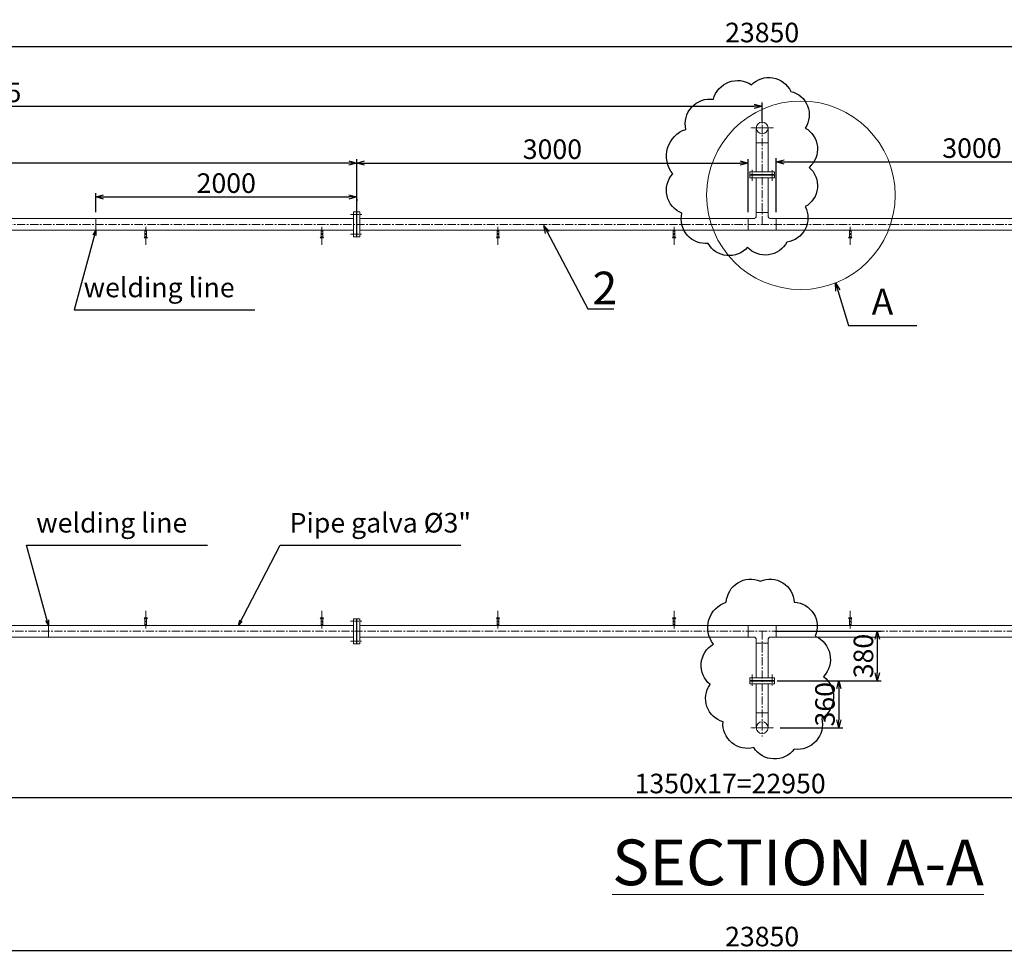
# Model space of a CAD drawing. Units: inches. Extents: x -279508 to -69991, y -79687 to -3461.
# Drawn here: x -199045 to -191498, y -48292 to -41124 of the extents above; entities that cross this region are included whole.
import ezdxf

# ---------------------------------------------------------------- set-up
doc = ezdxf.new("R2010")
doc.units = ezdxf.units.IN
doc.header["$MEASUREMENT"] = 0
doc.linetypes.add('CENTER', pattern=[2, 1.25, -0.25, 0.25, -0.25])
doc.layers.get('0').update_dxf_attribs({"lineweight": 18})
for name, color, linetype, lineweight in [('_CENTER', 6, 'CENTER', 9), ('kich thuot', 211, 'Continuous', 9), ('net manh', 132, 'Continuous', 9), ('tâm', 164, 'CENTER', 9)]:
    doc.layers.add(name, color=color, linetype=linetype, lineweight=lineweight)
doc.layers.add('VESSEL', color=2, linetype='Continuous')
doc.styles.get("Standard").update_dxf_attribs({"font": 'times.ttf'})
doc.dimstyles.new('long', dxfattribs={"dimtxt": 150, "dimasz": 60, "dimexe": 30, "dimexo": 50, "dimgap": 30, "dimtad": 1, "dimtoh": 1, "dimdec": 0, "dimzin": 0, "dimdsep": 46, "dimtxsty": 'Standard', "dimblk": 'OPEN30', "dimcen": 35, "dimadec": 0, "dimazin": 0, "dimtfac": 1, "dimtdec": 0, "dimtofl": 0, "dimtmove": 0, "dimatfit": 3, "dimldrblk": 'OPEN30', "dimfxl": 1, "dimtolj": 1, "dimtzin": 0, "dimarcsym": 0})
doc.dimstyles.new('long 1-4', dxfattribs={"dimtxt": 120, "dimasz": 40, "dimexe": 15, "dimexo": 40, "dimgap": 15, "dimtad": 1, "dimtoh": 1, "dimdec": 0, "dimlfac": 0.25, "dimzin": 0, "dimdsep": 46, "dimtxsty": 'Standard', "dimblk": 'OPEN30', "dimcen": 15, "dimadec": 0, "dimazin": 0, "dimtfac": 1, "dimtdec": 0, "dimtofl": 0, "dimtmove": 0, "dimatfit": 3, "dimldrblk": 'OPEN30', "dimfxl": 1, "dimtolj": 1, "dimtzin": 0, "dimarcsym": 0})

# ---------------------------------------------------------------- blocks, each defined once
blk = doc.blocks.new('_Open30')
at = {"color": 0, "linetype": 'ByBlock', "lineweight": -2}
for p, q in [((-1, 0.27), (0, 0)), ((0, 0), (-1, -0.27)), ((0, 0), (-1, 0))]:
    blk.add_line(p, q, dxfattribs=at)
blk = doc.blocks.new('*D23')
at = {"layer": 'Defpoints', "color": 0}
for p in [(-193354, -41788.2), (-193354, -41954), (-205279, -42447)]:
    blk.add_point(p, dxfattribs=at)
at = {"layer": 'kich thuot', "color": 0, "lineweight": -2}
for p, q in [((-205279, -42397), (-205279, -41758.2)), ((-205219, -41788.2), (-193414, -41788.2)), ((-193354, -41904), (-193354, -41758.2))]:
    blk.add_line(p, q, dxfattribs=at)
at = {"layer": 'kich thuot', "color": 0, "lineweight": -2, "xscale": 60, "yscale": 60, "zscale": 60, "rotation": 180}
blk.add_blockref('_Open30', (-205279, -41788.2), dxfattribs=at)
at = {"layer": 'kich thuot', "color": 0, "lineweight": -2, "xscale": 60, "yscale": 60, "zscale": 60}
blk.add_blockref('_Open30', (-193354, -41788.2), dxfattribs=at)
at = {"layer": 'kich thuot', "color": 0, "insert": (-199316.5, -41681.7), "char_height": 150, "attachment_point": 5}
blk.add_mtext('\\A1;11925', dxfattribs=at)
blk = doc.blocks.new('*D33')
at = {"layer": 'Defpoints', "color": 0}
for p in [(-181429, -41328.8), (-205279, -42888.4), (-181429, -42888.4)]:
    blk.add_point(p, dxfattribs=at)
at = {"layer": 'kich thuot', "color": 0, "lineweight": -2}
for p, q in [((-205279, -42838.4), (-205279, -41298.8)), ((-205219, -41328.8), (-181489, -41328.8)), ((-181429, -42838.4), (-181429, -41298.8))]:
    blk.add_line(p, q, dxfattribs=at)
at = {"layer": 'kich thuot', "color": 0, "lineweight": -2, "xscale": 60, "yscale": 60, "zscale": 60, "rotation": 180}
blk.add_blockref('_Open30', (-205279, -41328.8), dxfattribs=at)
at = {"layer": 'kich thuot', "color": 0, "lineweight": -2, "xscale": 60, "yscale": 60, "zscale": 60}
blk.add_blockref('_Open30', (-181429, -41328.8), dxfattribs=at)
at = {"layer": 'kich thuot', "color": 0, "insert": (-193354, -41222.5), "char_height": 150, "attachment_point": 5}
blk.add_mtext('\\A1;23850', dxfattribs=at)
blk = doc.blocks.new('*D24')
at = {"layer": 'Defpoints', "color": 0}
for p in [(-193232.8, -46194.2), (-193266.5, -46554), (-192765.9, -46554)]:
    blk.add_point(p, dxfattribs=at)
at = {"layer": 'kich thuot', "color": 0, "lineweight": -2}
for p, q in [((-193182.8, -46194.2), (-192735.9, -46194.2)), ((-192765.9, -46254.2), (-192765.9, -46494)), ((-193216.5, -46554), (-192735.9, -46554))]:
    blk.add_line(p, q, dxfattribs=at)
at = {"layer": 'kich thuot', "color": 0, "lineweight": -2, "xscale": 60, "yscale": 60, "zscale": 60}
for p, rotation in [((-192765.9, -46194.2), 90), ((-192765.9, -46554), 270)]:
    blk.add_blockref('_Open30', p, dxfattribs=dict(at, rotation=rotation))
at = {"layer": 'kich thuot', "color": 0, "insert": (-192872.2, -46374.1), "char_height": 150, "attachment_point": 5, "rotation": 90}
blk.add_mtext('\\A1;360', dxfattribs=at)
blk = doc.blocks.new('*D32')
at = {"layer": 'Defpoints', "color": 0}
for p in [(-193307.4, -45814), (-193290, -46194.2), (-192471.5, -46194.2)]:
    blk.add_point(p, dxfattribs=at)
at = {"layer": 'kich thuot', "color": 0, "lineweight": -2}
for p, q in [((-193257.4, -45814), (-192441.5, -45814)), ((-192471.5, -45874), (-192471.5, -46134.2)), ((-193240, -46194.2), (-192441.5, -46194.2))]:
    blk.add_line(p, q, dxfattribs=at)
at = {"layer": 'kich thuot', "color": 0, "lineweight": -2, "xscale": 60, "yscale": 60, "zscale": 60}
for p, rotation in [((-192471.5, -45814), 90), ((-192471.5, -46194.2), 270)]:
    blk.add_blockref('_Open30', p, dxfattribs=dict(at, rotation=rotation))
at = {"layer": 'kich thuot', "color": 0, "insert": (-192577.8, -46004.1), "char_height": 150, "attachment_point": 5, "rotation": 90}
blk.add_mtext('\\A1;380', dxfattribs=at)
blk = doc.blocks.new('*D53')
at = {"layer": 'Defpoints', "color": 0}
for p in [(-204462.3, -42223.5), (-204462.3, -42757.9), (-196462, -42757.9)]:
    blk.add_point(p, dxfattribs=at)
at = {"layer": 'kich thuot', "color": 0, "lineweight": -2}
for p, q in [((-204462.3, -42707.9), (-204462.3, -42193.5)), ((-196522, -42223.5), (-204402.3, -42223.5)), ((-196462, -42707.9), (-196462, -42193.5))]:
    blk.add_line(p, q, dxfattribs=at)
at = {"layer": 'kich thuot', "color": 0, "lineweight": -2, "xscale": 60, "yscale": 60, "zscale": 60, "rotation": 180}
blk.add_blockref('_Open30', (-204462.3, -42223.5), dxfattribs=at)
at = {"layer": 'kich thuot', "color": 0, "lineweight": -2, "xscale": 60, "yscale": 60, "zscale": 60}
blk.add_blockref('_Open30', (-196462, -42223.5), dxfattribs=at)
at = {"layer": 'kich thuot', "color": 0, "insert": (-200462.1, -42117.2), "char_height": 150, "attachment_point": 5}
blk.add_mtext('\\A1;8000', dxfattribs=at)
blk = doc.blocks.new('*D58')
at = {"color": 0, "lineweight": -2}
for p, q in [((-205279, -45750), (-205279, -48291.8)), ((-181429, -45750), (-181429, -48291.8)), ((-205219, -48261.8), (-181489, -48261.8))]:
    blk.add_line(p, q, dxfattribs=at)
at = {"layer": 'Defpoints', "color": 0}
for p in [(-205279, -45700), (-181429, -45700), (-181429, -48261.8)]:
    blk.add_point(p, dxfattribs=at)
at = {"color": 0, "lineweight": -2, "xscale": 60, "yscale": 60, "zscale": 60, "rotation": 180}
blk.add_blockref('_Open30', (-205279, -48261.8), dxfattribs=at)
at = {"color": 0, "lineweight": -2, "xscale": 60, "yscale": 60, "zscale": 60}
blk.add_blockref('_Open30', (-181429, -48261.8), dxfattribs=at)
at = {"color": 0, "insert": (-193354, -48155.5), "char_height": 150, "attachment_point": 5}
blk.add_mtext('\\A1;23850', dxfattribs=at)
blk = doc.blocks.new('*D59')
at = {"layer": 'Defpoints', "color": 0}
for p in [(-193462, -42223.5), (-196462, -42630), (-193462, -42649)]:
    blk.add_point(p, dxfattribs=at)
at = {"layer": 'kich thuot', "color": 0, "lineweight": -2}
for p, q in [((-196462, -42580), (-196462, -42193.5)), ((-196402, -42223.5), (-193522, -42223.5)), ((-193462, -42599), (-193462, -42193.5))]:
    blk.add_line(p, q, dxfattribs=at)
at = {"layer": 'kich thuot', "color": 0, "lineweight": -2, "xscale": 60, "yscale": 60, "zscale": 60, "rotation": 180}
blk.add_blockref('_Open30', (-196462, -42223.5), dxfattribs=at)
at = {"layer": 'kich thuot', "color": 0, "lineweight": -2, "xscale": 60, "yscale": 60, "zscale": 60}
blk.add_blockref('_Open30', (-193462, -42223.5), dxfattribs=at)
at = {"layer": 'kich thuot', "color": 0, "insert": (-194962, -42117.2), "char_height": 150, "attachment_point": 5}
blk.add_mtext('\\A1;3000', dxfattribs=at)
blk = doc.blocks.new('*D60')
at = {"layer": 'Defpoints', "color": 0}
for p in [(-190246, -42215.2), (-190246, -42630), (-193246, -42649)]:
    blk.add_point(p, dxfattribs=at)
at = {"layer": 'kich thuot', "color": 0, "lineweight": -2}
for p, q in [((-193246, -42599), (-193246, -42185.2)), ((-190246, -42580), (-190246, -42185.2)), ((-193186, -42215.2), (-190306, -42215.2))]:
    blk.add_line(p, q, dxfattribs=at)
at = {"layer": 'kich thuot', "color": 0, "lineweight": -2, "xscale": 60, "yscale": 60, "zscale": 60, "rotation": 180}
blk.add_blockref('_Open30', (-193246, -42215.2), dxfattribs=at)
at = {"layer": 'kich thuot', "color": 0, "lineweight": -2, "xscale": 60, "yscale": 60, "zscale": 60}
blk.add_blockref('_Open30', (-190246, -42215.2), dxfattribs=at)
at = {"layer": 'kich thuot', "color": 0, "insert": (-191746, -42108.9), "char_height": 150, "attachment_point": 5}
blk.add_mtext('\\A1;3000', dxfattribs=at)
blk = doc.blocks.new('*D64')
at = {"layer": 'Defpoints', "color": 0}
for p in [(-196462, -42450.7), (-196462, -42483.9), (-198462, -42649)]:
    blk.add_point(p, dxfattribs=at)
at = {"layer": 'kich thuot', "color": 0, "lineweight": -2}
for p, q in [((-198462, -42599), (-198462, -42453.9)), ((-198402, -42483.9), (-196522, -42483.9)), ((-196462, -42500.7), (-196462, -42513.9))]:
    blk.add_line(p, q, dxfattribs=at)
at = {"layer": 'kich thuot', "color": 0, "lineweight": -2, "xscale": 60, "yscale": 60, "zscale": 60, "rotation": 180}
blk.add_blockref('_Open30', (-198462, -42483.9), dxfattribs=at)
at = {"layer": 'kich thuot', "color": 0, "lineweight": -2, "xscale": 60, "yscale": 60, "zscale": 60}
blk.add_blockref('_Open30', (-196462, -42483.9), dxfattribs=at)
at = {"layer": 'kich thuot', "color": 0, "insert": (-197462, -42377.6), "char_height": 150, "attachment_point": 5}
blk.add_mtext('\\A1;2000', dxfattribs=at)
blk = doc.blocks.new('*D67')
at = {"layer": 'Defpoints', "color": 0}
for p in [(-204829, -45794.1), (-181879, -45794.1), (-181879, -47088.5)]:
    blk.add_point(p, dxfattribs=at)
at = {"layer": 'kich thuot', "color": 0, "lineweight": -2}
for p, q in [((-204829, -45844.1), (-204829, -47118.5)), ((-181879, -45844.1), (-181879, -47118.5)), ((-204769, -47088.5), (-181939, -47088.5))]:
    blk.add_line(p, q, dxfattribs=at)
at = {"layer": 'kich thuot', "color": 0, "lineweight": -2, "xscale": 60, "yscale": 60, "zscale": 60, "rotation": 180}
blk.add_blockref('_Open30', (-204829, -47088.5), dxfattribs=at)
at = {"layer": 'kich thuot', "color": 0, "lineweight": -2, "xscale": 60, "yscale": 60, "zscale": 60}
blk.add_blockref('_Open30', (-181879, -47088.5), dxfattribs=at)
at = {"layer": 'kich thuot', "color": 0, "insert": (-193599.6, -46982), "char_height": 150, "attachment_point": 5}
blk.add_mtext('\\A1;{\\fTimes New Roman|b0|i0|c163|p18;1350x17=}22950', dxfattribs=at)

msp = doc.modelspace()

# ---------------------------------------------------------------- linework, layer by layer
for p, q in [((-193399, -41954), (-193399, -42289.7)), ((-193309, -41954), (-193309, -42289.7)), ((-193309, -42068), (-193399, -42068)), ((-193258.5, -42289.7), (-193449.5, -42289.7)), ((-193449.5, -42289.7), (-193449.5, -42312.1)), ((-193419.6, -42312.1), (-193449.5, -42312.1)), ((-193419.6, -42315.3), (-193449.5, -42315.3)), ((-193449.5, -42337.7), (-193449.5, -42315.3)), ((-193258.5, -42337.7), (-193449.5, -42337.7)), ((-193288.3, -42312.1), (-193420.5, -42312.1)), ((-193419.6, -42312.1), (-193417.9, -42313.7)), ((-193419.6, -42312.1), (-193417.9, -42313.7)), ((-193419.6, -42312.1), (-193417.9, -42313.7)), ((-193419.6, -42315.3), (-193417.9, -42313.7)), ((-193419.6, -42315.3), (-193417.9, -42313.7)), ((-193419.6, -42315.3), (-193417.9, -42313.7)), ((-193288.3, -42315.3), (-193419.6, -42315.3)), ((-193417.9, -42313.7), (-193290, -42313.7)), ((-193399, -42313.7), (-193309, -42313.7)), ((-193399, -42602), (-193399, -42337.7)), ((-193309, -42602), (-193309, -42337.7)), ((-193296, -42313.7), (-193290, -42313.7)), ((-193296, -42313.7), (-193290, -42313.7)), ((-193288.3, -42312.1), (-193290, -42313.7)), ((-193288.3, -42315.3), (-193290, -42313.7)), ((-193288.3, -42312.1), (-193258.5, -42312.1)), ((-193288.3, -42315.3), (-193258.5, -42315.3)), ((-193258.5, -42312.1), (-193258.5, -42289.7)), ((-193258.5, -42289.7), (-193258.5, -42312.1)), ((-193258.5, -42315.3), (-193258.5, -42337.7)), ((-193258.5, -42337.7), (-193258.5, -42315.3)), ((-196486, -42789.5), (-196486, -42598.5)), ((-196486, -42598.5), (-196463.6, -42598.5)), ((-196463.6, -42628.4), (-196463.6, -42598.5)), ((-196463.6, -42628.4), (-196462, -42630)), ((-196463.6, -42628.4), (-196462, -42630)), ((-196463.6, -42628.4), (-196462, -42630)), ((-196463.6, -42759.6), (-196463.6, -42628.4)), ((-196460.4, -42628.4), (-196462, -42630)), ((-196460.4, -42628.4), (-196462, -42630)), ((-196460.4, -42628.4), (-196462, -42630)), ((-196462, -42636), (-196462, -42630)), ((-196462, -42636), (-196462, -42630)), ((-196462, -42636), (-196462, -42630)), ((-196462, -42636), (-196462, -42630)), ((-196462, -42635), (-196462, -42757.9)), ((-196462, -42635), (-196462, -42757.9)), ((-196462, -42635), (-196462, -42757.9)), ((-196460.4, -42628.4), (-196460.4, -42598.5)), ((-196438, -42598.5), (-196460.4, -42598.5)), ((-196460.4, -42759.6), (-196460.4, -42627.5)), ((-196438, -42789.5), (-196438, -42598.5)), ((-193399, -42602), (-193309, -42602)), ((-193399, -42602), (-193399, -42629)), ((-193309, -42602), (-193309, -42629)), ((-204438.3, -42649), (-196486, -42649)), ((-198462, -42649), (-198462, -42739)), ((-196462, -42649), (-196462, -42739)), ((-196462, -42649), (-196462, -42739)), ((-196438, -42649), (-193411, -42649)), ((-193419, -42649), (-193462, -42649)), ((-193462, -42649), (-193462, -42739)), ((-193297, -42649), (-190270, -42649)), ((-193246, -42649), (-193289, -42649)), ((-193246, -42649), (-193246, -42739)), ((-204438.3, -42739), (-196486, -42739)), ((-198090.9, -42797.3), (-198085.5, -42789)), ((-198072.5, -42739), (-198085.5, -42739)), ((-198085.5, -42739), (-198085.5, -42789)), ((-198085.5, -42789), (-198072.5, -42789)), ((-198072.5, -42789), (-198072.5, -42739)), ((-198067, -42797.3), (-198072.5, -42789)), ((-196740.9, -42797.3), (-196735.5, -42789)), ((-196722.5, -42739), (-196735.5, -42739)), ((-196735.5, -42739), (-196735.5, -42789)), ((-196735.5, -42789), (-196722.5, -42789)), ((-196722.5, -42789), (-196722.5, -42739)), ((-196717, -42797.3), (-196722.5, -42789)), ((-196463.6, -42789.5), (-196486, -42789.5)), ((-196486, -42789.5), (-196463.6, -42789.5)), ((-196463.6, -42759.6), (-196462, -42757.9)), ((-196463.6, -42759.6), (-196463.6, -42789.5)), ((-196462, -42751.9), (-196462, -42757.9)), ((-196462, -42751.9), (-196462, -42757.9)), ((-196460.4, -42759.6), (-196462, -42757.9)), ((-196460.4, -42759.6), (-196460.4, -42789.5)), ((-196460.4, -42789.5), (-196438, -42789.5)), ((-196438, -42789.5), (-196460.4, -42789.5)), ((-196438, -42739), (-190270, -42739)), ((-195390.9, -42797.3), (-195385.5, -42789)), ((-195372.5, -42739), (-195385.5, -42739)), ((-195385.5, -42739), (-195385.5, -42789)), ((-195385.5, -42789), (-195372.5, -42789)), ((-195372.5, -42789), (-195372.5, -42739)), ((-195367, -42797.3), (-195372.5, -42789)), ((-194040.9, -42797.3), (-194035.5, -42789)), ((-194022.5, -42739), (-194035.5, -42739)), ((-194035.5, -42739), (-194035.5, -42789)), ((-194035.5, -42789), (-194022.5, -42789)), ((-194022.5, -42789), (-194022.5, -42739)), ((-194017, -42797.3), (-194022.5, -42789)), ((-193246, -42739), (-193462, -42739)), ((-192690.9, -42797.3), (-192685.5, -42789)), ((-192672.5, -42739), (-192685.5, -42739)), ((-192685.5, -42739), (-192685.5, -42789)), ((-192685.5, -42789), (-192672.5, -42789)), ((-192672.5, -42789), (-192672.5, -42739)), ((-192667, -42797.3), (-192672.5, -42789)), ((-198079, -42797.3), (-198090.9, -42797.3)), ((-198081.9, -42797.3), (-198081.9, -42795.9)), ((-198081.9, -42795.9), (-198079, -42795.9)), ((-198076.1, -42795.9), (-198079, -42795.9)), ((-198079, -42797.3), (-198067, -42797.3)), ((-198076.1, -42797.3), (-198076.1, -42795.9)), ((-196729, -42797.3), (-196740.9, -42797.3)), ((-196731.9, -42797.3), (-196731.9, -42795.9)), ((-196731.9, -42795.9), (-196729, -42795.9)), ((-196726.1, -42795.9), (-196729, -42795.9)), ((-196729, -42797.3), (-196717, -42797.3)), ((-196726.1, -42797.3), (-196726.1, -42795.9)), ((-195379, -42797.3), (-195390.9, -42797.3)), ((-195381.9, -42797.3), (-195381.9, -42795.9)), ((-195381.9, -42795.9), (-195379, -42795.9)), ((-195376.1, -42795.9), (-195379, -42795.9)), ((-195379, -42797.3), (-195367, -42797.3)), ((-195376.1, -42797.3), (-195376.1, -42795.9)), ((-194029, -42797.3), (-194040.9, -42797.3)), ((-194031.9, -42797.3), (-194031.9, -42795.9)), ((-194031.9, -42795.9), (-194029, -42795.9)), ((-194026.1, -42795.9), (-194029, -42795.9)), ((-194029, -42797.3), (-194017, -42797.3)), ((-194026.1, -42797.3), (-194026.1, -42795.9)), ((-192679, -42797.3), (-192690.9, -42797.3)), ((-192681.9, -42797.3), (-192681.9, -42795.9)), ((-192681.9, -42795.9), (-192679, -42795.9)), ((-192676.1, -42795.9), (-192679, -42795.9)), ((-192679, -42797.3), (-192667, -42797.3)), ((-192676.1, -42797.3), (-192676.1, -42795.9)), ((-198079, -45710.7), (-198090.9, -45710.7)), ((-198090.9, -45710.7), (-198085.5, -45719)), ((-198085.5, -45769), (-198085.5, -45719)), ((-198085.5, -45719), (-198072.5, -45719)), ((-198081.9, -45710.7), (-198081.9, -45712.1)), ((-198081.9, -45712.1), (-198079, -45712.1)), ((-198079, -45710.7), (-198067, -45710.7)), ((-198076.1, -45712.1), (-198079, -45712.1)), ((-198076.1, -45710.7), (-198076.1, -45712.1)), ((-198067, -45710.7), (-198072.5, -45719)), ((-198072.5, -45719), (-198072.5, -45769)), ((-196729, -45710.7), (-196740.9, -45710.7)), ((-196740.9, -45710.7), (-196735.5, -45719)), ((-196735.5, -45769), (-196735.5, -45719)), ((-196735.5, -45719), (-196722.5, -45719)), ((-196731.9, -45710.7), (-196731.9, -45712.1)), ((-196731.9, -45712.1), (-196729, -45712.1)), ((-196729, -45710.7), (-196717, -45710.7)), ((-196726.1, -45712.1), (-196729, -45712.1)), ((-196726.1, -45710.7), (-196726.1, -45712.1)), ((-196717, -45710.7), (-196722.5, -45719)), ((-196722.5, -45719), (-196722.5, -45769)), ((-196486, -45909.5), (-196486, -45718.5)), ((-196486, -45718.5), (-196463.6, -45718.5)), ((-196463.6, -45748.4), (-196463.6, -45718.5)), ((-196462, -45733), (-196462, -45733)), ((-196462, -45733), (-196462, -45733)), ((-196460.4, -45748.4), (-196460.4, -45718.5)), ((-196438, -45718.5), (-196460.4, -45718.5)), ((-196438, -45909.5), (-196438, -45718.5)), ((-195379, -45710.7), (-195390.9, -45710.7)), ((-195390.9, -45710.7), (-195385.5, -45719)), ((-195385.5, -45769), (-195385.5, -45719)), ((-195385.5, -45719), (-195372.5, -45719)), ((-195381.9, -45710.7), (-195381.9, -45712.1)), ((-195381.9, -45712.1), (-195379, -45712.1)), ((-195379, -45710.7), (-195367, -45710.7)), ((-195376.1, -45712.1), (-195379, -45712.1)), ((-195376.1, -45710.7), (-195376.1, -45712.1)), ((-195367, -45710.7), (-195372.5, -45719)), ((-195372.5, -45719), (-195372.5, -45769)), ((-194029, -45710.7), (-194040.9, -45710.7)), ((-194040.9, -45710.7), (-194035.5, -45719)), ((-194035.5, -45769), (-194035.5, -45719)), ((-194035.5, -45719), (-194022.5, -45719)), ((-194031.9, -45710.7), (-194031.9, -45712.1)), ((-194031.9, -45712.1), (-194029, -45712.1)), ((-194029, -45710.7), (-194017, -45710.7)), ((-194026.1, -45712.1), (-194029, -45712.1)), ((-194026.1, -45710.7), (-194026.1, -45712.1)), ((-194017, -45710.7), (-194022.5, -45719)), ((-194022.5, -45719), (-194022.5, -45769)), ((-192679, -45710.7), (-192690.9, -45710.7)), ((-192690.9, -45710.7), (-192685.5, -45719)), ((-192685.5, -45769), (-192685.5, -45719)), ((-192685.5, -45719), (-192672.5, -45719)), ((-192681.9, -45710.7), (-192681.9, -45712.1)), ((-192681.9, -45712.1), (-192679, -45712.1)), ((-192679, -45710.7), (-192667, -45710.7)), ((-192676.1, -45712.1), (-192679, -45712.1)), ((-192676.1, -45710.7), (-192676.1, -45712.1)), ((-192667, -45710.7), (-192672.5, -45719)), ((-192672.5, -45719), (-192672.5, -45769)), ((-204438.3, -45769), (-196486, -45769)), ((-198825.3, -45859), (-198825.3, -45769)), ((-198072.5, -45769), (-198085.5, -45769)), ((-196722.5, -45769), (-196735.5, -45769)), ((-196463.6, -45748.4), (-196462, -45750)), ((-196463.6, -45748.4), (-196462, -45750)), ((-196463.6, -45748.4), (-196462, -45750)), ((-196463.6, -45879.6), (-196463.6, -45748.4)), ((-196460.4, -45748.4), (-196462, -45750)), ((-196460.4, -45748.4), (-196462, -45750)), ((-196460.4, -45748.4), (-196462, -45750)), ((-196462, -45756), (-196462, -45750)), ((-196462, -45756), (-196462, -45750)), ((-196462, -45756), (-196462, -45750)), ((-196462, -45756), (-196462, -45750)), ((-196462, -45755), (-196462, -45877.9)), ((-196462, -45755), (-196462, -45877.9)), ((-196462, -45859), (-196462, -45769)), ((-196460.4, -45879.6), (-196460.4, -45747.5)), ((-196438, -45769), (-190270, -45769)), ((-195372.5, -45769), (-195385.5, -45769)), ((-194022.5, -45769), (-194035.5, -45769)), ((-193246, -45769), (-193462, -45769)), ((-193462, -45859), (-193462, -45769)), ((-193246, -45859), (-193246, -45769)), ((-192672.5, -45769), (-192685.5, -45769)), ((-204438.3, -45859), (-196486, -45859)), ((-196463.6, -45879.6), (-196462, -45877.9)), ((-196463.6, -45879.6), (-196463.6, -45909.5)), ((-196462, -45871.9), (-196462, -45877.9)), ((-196462, -45871.9), (-196462, -45877.9)), ((-196460.4, -45879.6), (-196462, -45877.9)), ((-196460.4, -45879.6), (-196460.4, -45909.5)), ((-196438, -45859), (-193419, -45859)), ((-193419, -45859), (-193462, -45859)), ((-193399, -45906), (-193399, -45879)), ((-193309, -45906), (-193309, -45879)), ((-193246, -45859), (-193289, -45859)), ((-193289, -45859), (-190270, -45859)), ((-196463.6, -45909.5), (-196486, -45909.5)), ((-196486, -45909.5), (-196463.6, -45909.5)), ((-196460.4, -45909.5), (-196438, -45909.5)), ((-196438, -45909.5), (-196460.4, -45909.5)), ((-193399, -45906), (-193309, -45906)), ((-193399, -45906), (-193399, -46170.2)), ((-193309, -45906), (-193309, -46170.2)), ((-193258.5, -46170.2), (-193449.5, -46170.2)), ((-193449.5, -46170.2), (-193449.5, -46192.6)), ((-193258.5, -46192.6), (-193258.5, -46170.2)), ((-193258.5, -46170.2), (-193258.5, -46192.6)), ((-193419.6, -46192.6), (-193449.5, -46192.6)), ((-193419.6, -46195.8), (-193449.5, -46195.8)), ((-193449.5, -46218.2), (-193449.5, -46195.8)), ((-193258.5, -46218.2), (-193449.5, -46218.2)), ((-193288.3, -46195.8), (-193420.5, -46195.8)), ((-193419.6, -46192.6), (-193417.9, -46194.2)), ((-193419.6, -46192.6), (-193417.9, -46194.2)), ((-193419.6, -46192.6), (-193417.9, -46194.2)), ((-193288.3, -46192.6), (-193419.6, -46192.6)), ((-193419.6, -46195.8), (-193417.9, -46194.2)), ((-193419.6, -46195.8), (-193417.9, -46194.2)), ((-193419.6, -46195.8), (-193417.9, -46194.2)), ((-193417.9, -46194.2), (-193290, -46194.2)), ((-193399, -46194.2), (-193309, -46194.2)), ((-193399, -46554), (-193399, -46218.2)), ((-193309, -46554), (-193309, -46218.2)), ((-193296, -46194.2), (-193290, -46194.2)), ((-193296, -46194.2), (-193290, -46194.2)), ((-193288.3, -46192.6), (-193290, -46194.2)), ((-193288.3, -46195.8), (-193290, -46194.2)), ((-193288.3, -46192.6), (-193258.5, -46192.6)), ((-193288.3, -46195.8), (-193258.5, -46195.8)), ((-193258.5, -46195.8), (-193258.5, -46218.2)), ((-193258.5, -46218.2), (-193258.5, -46195.8)), ((-193309, -46440), (-193399, -46440))]:
    msp.add_line(p, q)
for centre in [(-193354, -41954), (-193354, -46554)]:
    msp.add_circle(centre, 45)
for centre, start, end in [((-193419, -42629), 270, 0), ((-193289, -42629), 180, 270), ((-193419, -45879), 0, 90), ((-193289, -45879), 90, 180)]:
    msp.add_arc(centre, 20, start, end)
at = {"layer": '_CENTER', "ltscale": 50}
for p, q in [((-193430, -42361), (-193430, -42275.7)), ((-193278, -42361), (-193278, -42276.9)), ((-196509.2, -42618), (-196423.9, -42618)), ((-196509.2, -42770), (-196425.2, -42770)), ((-196509.2, -45738), (-196423.9, -45738)), ((-196509.2, -45890), (-196425.2, -45890)), ((-193430, -46147), (-193430, -46232.3)), ((-193278, -46147), (-193278, -46231))]:
    msp.add_line(p, q, dxfattribs=at)
at = {"layer": 'net manh'}
msp.add_circle((-193057, -42470.8), 722.8, dxfattribs=at)
at = {"layer": 'tâm', "ltscale": 50}
for p, q in [((-193354, -42694), (-193354, -41885.4)), ((-205165, -42694), (-181543, -42694)), ((-198079, -42849.8), (-198079, -42713.9)), ((-196729, -42849.8), (-196729, -42713.9)), ((-195379, -42849.8), (-195379, -42713.9)), ((-194029, -42849.8), (-194029, -42713.9)), ((-192679, -42849.8), (-192679, -42713.9)), ((-198079, -45658.1), (-198079, -45794.1)), ((-196729, -45658.1), (-196729, -45794.1)), ((-195379, -45658.1), (-195379, -45794.1)), ((-194029, -45658.1), (-194029, -45794.1)), ((-192679, -45658.1), (-192679, -45794.1)), ((-205279, -45814), (-181543, -45814)), ((-205279, -45814), (-181543, -45814)), ((-193354, -45814), (-193354, -46622.5))]:
    msp.add_line(p, q, dxfattribs=at)
at = {"layer": 'tâm'}
for p, q in [((-193266.5, -41954), (-193441.4, -41954)), ((-193266.5, -46554), (-193441.4, -46554))]:
    msp.add_line(p, q, dxfattribs=at)
at = {"layer": 'VESSEL'}
for points in [[(-193939.2, -41965.1, -0.520567), (-193727.9, -41734, -0.520567), (-193727.9, -41734, -0.520567), (-193436.3, -41623.4, -0.520567), (-193436.3, -41623.4, -0.520567), (-193134.5, -41673.7, -0.520567), (-193134.5, -41673.7, -0.520567), (-193023.9, -41955, -0.520567), (-193023.9, -41955, -0.520567), (-192993.7, -42256.5, -0.520567), (-192993.7, -42256.5, -0.520567), (-193023.9, -42557.9, -0.520567), (-193023.9, -42557.9, -0.520567), (-193164.7, -42829.2, -0.520567), (-193164.7, -42829.2, -0.520567), (-193466.4, -42869.4, -0.520567), (-193466.4, -42869.4, -0.520567), (-193768.2, -42839.3, -0.520567), (-193768.2, -42839.3, -0.520567), (-193969.3, -42608.2, -0.520567), (-193969.3, -42608.2, -0.520567), (-194039.7, -42306.7, -0.520567), (-194039.7, -42306.7, -0.520567)], [(-193628.9, -45591, -0.520567), (-193368.3, -45429.8, -0.520567), (-193368.3, -45429.8, -0.520567), (-193107.7, -45591, -0.520567), (-193107.7, -45591, -0.520567), (-192946.4, -45851.3, -0.520567), (-192946.4, -45851.3, -0.520567), (-192884.4, -46161.2, -0.520567), (-192884.4, -46161.2, -0.520567), (-192896.8, -46483.5, -0.520567), (-192896.8, -46483.5, -0.520567), (-193107.7, -46719.1, -0.520567), (-193107.7, -46719.1, -0.520567), (-193417.9, -46706.7, -0.520567), (-193417.9, -46706.7, -0.520567), (-193653.7, -46508.3, -0.520567), (-193653.7, -46508.3, -0.520567), (-193752.9, -46223.2, -0.520567), (-193752.9, -46223.2, -0.520567), (-193728.1, -45913.3, -0.520567), (-193728.1, -45913.3, -0.520567)]]:
    msp.add_lwpolyline(points, format="xyb", close=True, dxfattribs=at)

# ---------------------------------------------------------------- texts
at = {"width": 7808.151, "attachment_point": 1}
for s, insert, char_height in [('welding line', (-198555.3, -43102.8), 150), ('{\\fTimes New Roman|b0|i0|c163|p18;2}', (-194655, -43056.7), 250), ('A', (-192514.6, -43187.1), 200), ('welding line', (-198918.6, -44907.3), 150), ('{\\fTimes New Roman|b0|i0|c163|p18;Pipe} galva Ø{\\fTimes New Roman|b0|i0|c163|p18;3}"', (-196976.5, -44907.3), 150), ('{\\LSECTION A-A}', (-194503.8, -47411.8), 350)]:
    msp.add_mtext(s, dxfattribs=dict(at, insert=insert, char_height=char_height))

# ---------------------------------------------------------------- dimensions: what is measured, and where the dimension line sits
dim = msp.add_linear_dim(base=(-181429, -48261.8), p1=(-205279, -45700), p2=(-181429, -45700), dimstyle='long')
dim.commit()
dim.dimension.update_dxf_attribs({"geometry": '*D58', "text_midpoint": (-193354, -48155.5)})
at = {"layer": 'kich thuot'}
for base, p1, p2, picture, middle in [((-181429, -41328.8), (-205279, -42888.4), (-181429, -42888.4), '*D33', (-193354, -41222.5)), ((-193354, -41788.2), (-205279, -42447), (-193354, -41954), '*D23', (-199316.5, -41681.7)), ((-204462.3, -42223.5), (-196462, -42757.9), (-204462.3, -42757.9), '*D53', (-200462.1, -42117.2)), ((-193462, -42223.5), (-196462, -42630), (-193462, -42649), '*D59', (-194962, -42117.2)), ((-190246, -42215.2), (-193246, -42649), (-190246, -42630), '*D60', (-191746, -42108.9)), ((-196462, -42483.9), (-198462, -42649), (-196462, -42450.7), '*D64', (-197462, -42377.6))]:
    dim = msp.add_linear_dim(base=base, p1=p1, p2=p2, dimstyle='long', dxfattribs=at)
    dim.commit()
    dim.dimension.update_dxf_attribs({"geometry": picture, "text_midpoint": middle})
dim = msp.add_linear_dim(base=(-181879, -47088.5), p1=(-204829, -45794.1), p2=(-181879, -45794.1), text='{\\fTimes New Roman|b0|i0|c163|p18;1350x17=}<>', dimstyle='long', override={"dimtmove": 1}, dxfattribs=at)
dim.commit()
dim.dimension.update_dxf_attribs({"geometry": '*D67', "text_midpoint": (-193599.6, -47088.5), "dimtype": 160})
dim = msp.add_linear_dim(base=(-192471.5, -46194.2), p1=(-193307.4, -45814), p2=(-193290, -46194.2), angle=90, dimstyle='long', dxfattribs=at)
dim.commit()
dim.dimension.update_dxf_attribs({"geometry": '*D32', "text_midpoint": (-192577.8, -46004.1)})
dim = msp.add_linear_dim(base=(-192765.9, -46554), p1=(-193232.8, -46194.2), p2=(-193266.5, -46554), angle=90, dimstyle='long', dxfattribs=at)
dim.commit()
dim.dimension.update_dxf_attribs({"geometry": '*D24', "text_midpoint": (-192765.9, -46374.1), "dimtype": 160})

# ---------------------------------------------------------------- leaders
for points, dimstyle, override in [([(-195028.4, -42702.4), (-194690.9, -43341.9), (-194491.6, -43341.9)], 'long', {"dimgap": 30, "dimtad": 0}), ([(-198462, -42739), (-198628.8, -43350), (-197242.6, -43350)], 'long 1-4', {"dimgap": 15, "dimtad": 0}), ([(-192790.8, -43142.8), (-192693.4, -43469.5), (-192167.5, -43469.5)], 'long', {"dimgap": 30, "dimtad": 0}), ([(-198825.3, -45769), (-198992.1, -45154.5), (-197605.9, -45154.5)], 'long 1-4', {"dimgap": 15, "dimtad": 0}), ([(-197367.8, -45769), (-197049.9, -45154.5), (-195663.7, -45154.5)], 'long 1-4', {"dimgap": 15, "dimtad": 0})]:
    msp.add_leader(points, dimstyle=dimstyle, override=override, dxfattribs=at)

doc.saveas('drawing.dxf')
